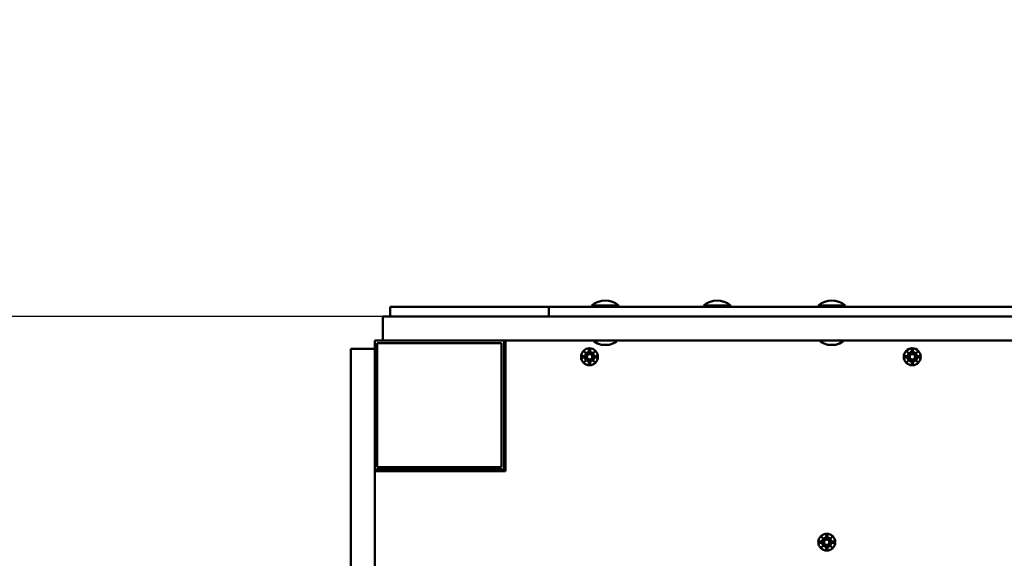
# Model space of a CAD drawing. Units: millimetres. Extents: x 2185 to 19985, y 1037 to 15837.
# Drawn here: x 10019 to 10629, y 9022 to 9356 of the extents above; entities that cross this region are included whole.
import ezdxf

# ---------------------------------------------------------------- set-up
doc = ezdxf.new("R2010")
doc.units = ezdxf.units.MM
doc.linetypes.add('ACAD_ISO03W100', pattern=[30, 12, -18])
for name, color, linetype in [('strefa bezpieczeństwa', 6, 'ACAD_ISO03W100'), ('wymiary 100', 5, 'Continuous'), ('wymiary 100 strefy', 5, 'Continuous')]:
    doc.layers.add(name, color=color, linetype=linetype)
doc.layers.add('Widoczne (ISO)', color=5, linetype='Continuous', lineweight=50)
doc.styles.get("Standard").update_dxf_attribs({"font": 'arial.ttf'})
doc.dimstyles.new('FK_rzuty 100_m', dxfattribs={"dimscale": 100, "dimtxt": 2.5, "dimasz": 2.5, "dimexe": 1.25, "dimexo": 0.625, "dimtad": 1, "dimlfac": 0.001, "dimrnd": 0.01, "dimzin": 1, "dimdsep": 46, "dimtxsty": 'Standard', "dimblk": 'ARCHTICK', "dimcen": 2.5, "dimadec": 0, "dimazin": 0, "dimtfac": 1, "dimtmove": 0, "dimatfit": 3, "dimfxl": 1, "dimarcsym": 0})
doc.dimstyles.new('FK_rzuty 100_STREFY', dxfattribs={"dimscale": 100, "dimtxt": 4, "dimasz": 2.5, "dimexe": 1.25, "dimexo": 0.625, "dimgap": 1, "dimtad": 1, "dimdec": 1, "dimlfac": 0.001, "dimrnd": 0.01, "dimzin": 1, "dimdsep": 46, "dimtxsty": 'Standard', "dimblk": 'OBLIQUE', "dimcen": 2.5, "dimadec": 0, "dimazin": 0, "dimtfac": 1, "dimtdec": 1, "dimtmove": 0, "dimatfit": 3, "dimfxl": 1, "dimarcsym": 0})

# ---------------------------------------------------------------- blocks, each defined once
blk = doc.blocks.new('_Oblique')
at = {"color": 0, "linetype": 'ByBlock', "lineweight": -2}
blk.add_line((-0.5, -0.5), (0.5, 0.5), dxfattribs=at)
blk = doc.blocks.new('*D10')
at = {"layer": 'Defpoints', "color": 0, "transparency": 16777216}
for p in [(7538.67, 10657.34), (11138.75, 10657.34), (11138.75, 6667.34)]:
    blk.add_point(p, dxfattribs=at)
at = {"layer": 'wymiary 100 strefy', "color": 0, "lineweight": -2, "transparency": 16777216}
for p, q in [((11076.25, 10657.34), (7413.67, 10657.34)), ((7538.67, 6667.34), (7538.67, 10657.34)), ((11076.25, 6667.34), (7413.67, 6667.34))]:
    blk.add_line(p, q, dxfattribs=at)
at = {"layer": 'wymiary 100 strefy', "color": 0, "lineweight": -2, "transparency": 16777216, "xscale": 250, "yscale": 250, "zscale": 250}
for p, rotation in [((7538.67, 10657.34), 90), ((7538.67, 6667.34), 270)]:
    blk.add_blockref('_Oblique', p, dxfattribs=dict(at, rotation=rotation))
at = {"layer": 'wymiary 100 strefy', "color": 0, "transparency": 16777216, "insert": (7234.44, 8662.34), "char_height": 400, "attachment_point": 5, "rotation": 90}
blk.add_mtext('4.0 m', dxfattribs=at)
blk = doc.blocks.new('_ArchTick')
at = {"color": 0, "linetype": 'ByBlock', "const_width": 0.15}
blk.add_lwpolyline([(-0.5, -0.5), (0.5, 0.5)], dxfattribs=at)
blk = doc.blocks.new('*D11')
at = {"layer": 'Defpoints', "color": 0, "transparency": 16777216}
for p in [(8093.52, 9171.96), (10873.61, 9172.34), (10873.75, 8152.34)]:
    blk.add_point(p, dxfattribs=at)
at = {"layer": 'wymiary 100', "color": 0, "lineweight": -2, "transparency": 16777216}
for p, q in [((10811.11, 9172.33), (7968.52, 9171.94)), ((8093.67, 8151.96), (8093.52, 9171.96)), ((10811.25, 8152.33), (7968.67, 8151.94))]:
    blk.add_line(p, q, dxfattribs=at)
at = {"layer": 'wymiary 100', "color": 0, "lineweight": -2, "transparency": 16777216, "xscale": 250, "yscale": 250, "zscale": 250}
for p, rotation in [((8093.52, 9171.96), 90.00796345723258), ((8093.67, 8151.96), 270.0079634572326)]:
    blk.add_blockref('_ArchTick', p, dxfattribs=dict(at, rotation=rotation))
at = {"layer": 'wymiary 100', "color": 0, "transparency": 16777216, "insert": (8283.74, 8661.98), "char_height": 250, "attachment_point": 5, "rotation": 270.00796}
blk.add_mtext('1.02', dxfattribs=at)

msp = doc.modelspace()

# ---------------------------------------------------------------- linework, layer by layer
at = {"layer": 'strefa bezpieczeństwa', "ltscale": 10}
msp.add_lwpolyline([(12038.751, 10657.343), (10238.751, 10657.343, 0.4142136), (8738.751, 9157.343), (8738.751, 8167.343, 0.4142136), (10238.751, 6667.343), (12038.751, 6667.343, 0.4142136), (13538.751, 8167.343), (13538.751, 9157.343, 0.4142136)], format="xyb", close=True, dxfattribs=at)
at = {"layer": 'Widoczne (ISO)'}
for points in [[(10389.798, 9179.125, 0.3744037), (10373.248, 9179.125)], [(10459.026, 9179.125, 0.3744037), (10442.476, 9179.125)], [(10530.09, 9179.125, 0.3744037), (10513.54, 9179.125)], [(10374.623, 9157.343, 0.4142136), (10374.523, 9157.243)], [(10374.523, 9156.895, 0.2426705), (10374.565, 9156.813)], [(10374.565, 9156.813, 0.1066173), (10379.214, 9154.815)], [(10380.368, 9154.815, 0.0489117), (10382.678, 9154.815)], [(10383.832, 9154.815, 0.1066173), (10388.481, 9156.813)], [(10388.523, 9157.243, 0.4142136), (10388.423, 9157.343)], [(10388.481, 9156.813, 0.2426705), (10388.523, 9156.895)], [(10514.915, 9157.343, 0.4142136), (10514.815, 9157.243)], [(10514.815, 9156.895, 0.2426705), (10514.857, 9156.813)], [(10514.857, 9156.813, 0.1066173), (10519.505, 9154.815)], [(10520.66, 9154.815, 0.0489117), (10522.969, 9154.815)], [(10524.124, 9154.815, 0.1066173), (10528.773, 9156.813)], [(10528.815, 9157.243, 0.4142136), (10528.715, 9157.343)], [(10528.773, 9156.813, 0.2426705), (10528.815, 9156.895)], [(10369.418, 9147.815, 0.5072005), (10370.111, 9148.862)], [(10370.111, 9145.798, 0.5072005), (10369.418, 9146.845)], [(10370.212, 9148.963, 0.5072005), (10371.259, 9149.655)], [(10371.259, 9145.005, 0.5072005), (10370.212, 9145.698)], [(10372.228, 9149.655, 0.5072005), (10373.275, 9148.963)], [(10373.275, 9145.698, 0.5072005), (10372.228, 9145.005)], [(10373.376, 9148.862, 0.5072005), (10374.068, 9147.815)], [(10374.068, 9146.845, 0.5072005), (10373.376, 9145.798)], [(10569.418, 9147.817, 0.5072005), (10570.111, 9148.864)], [(10570.111, 9145.8, 0.5072005), (10569.418, 9146.847)], [(10570.212, 9148.964, 0.5072005), (10571.259, 9149.657)], [(10571.259, 9145.007, 0.5072005), (10570.212, 9145.699)], [(10572.228, 9149.657, 0.5072005), (10573.275, 9148.964)], [(10573.275, 9145.699, 0.5072005), (10572.228, 9145.007)], [(10573.376, 9148.864, 0.5072005), (10574.068, 9147.817)], [(10574.068, 9146.847, 0.5072005), (10573.376, 9145.8)], [(10516.42, 9032.816, 0.5072005), (10517.113, 9033.863)], [(10517.113, 9030.8, 0.5072005), (10516.42, 9031.847)], [(10517.213, 9033.964, 0.5072005), (10518.26, 9034.657)], [(10518.26, 9030.007, 0.5072005), (10517.213, 9030.699)], [(10519.23, 9034.657, 0.5072005), (10520.277, 9033.964)], [(10520.277, 9030.699, 0.5072005), (10519.23, 9030.007)], [(10520.378, 9033.863, 0.5072005), (10521.07, 9032.816)], [(10521.07, 9031.847, 0.5072005), (10520.378, 9030.8)]]:
    msp.add_lwpolyline(points, format="xyb", dxfattribs=at)
for points in [[(10248.251, 9178.343), (10248.251, 9172.343)], [(10248.251, 9178.343), (10346.523, 9178.343)], [(10346.523, 9178.343), (10346.523, 9172.343)], [(10346.523, 9178.343), (10413.146, 9178.343)], [(10373.248, 9179.125), (10373.248, 9178.343)], [(10373.248, 9179.125), (10389.798, 9179.125)], [(10389.798, 9179.125), (10389.798, 9178.343)], [(10723.609, 9178.343), (10413.146, 9178.343)], [(10442.476, 9179.125), (10442.476, 9178.343)], [(10442.476, 9179.125), (10459.026, 9179.125)], [(10459.026, 9179.125), (10459.026, 9178.343)], [(10513.54, 9179.125), (10513.54, 9178.343)], [(10513.54, 9179.125), (10530.09, 9179.125)], [(10530.09, 9179.125), (10530.09, 9178.343)], [(10243.751, 9157.343), (10243.751, 9172.343)], [(10248.751, 9172.343), (10243.751, 9172.343)], [(10248.751, 9172.343), (10349.482, 9172.343)], [(10472.355, 9172.343), (10349.482, 9172.343)], [(10472.355, 9172.343), (10492.963, 9172.343)], [(10492.963, 9172.343), (10697.751, 9172.343)], [(10238.751, 9152.343), (10223.751, 9152.343)], [(10223.751, 9147.343), (10223.751, 9152.343)], [(10243.751, 9157.343), (10238.751, 9157.343)], [(10238.751, 9157.343), (10238.751, 9152.343)], [(10238.751, 9152.343), (10238.751, 9147.343)], [(10240.251, 9155.843), (10240.251, 9078.843)], [(10317.251, 9155.843), (10240.251, 9155.843)], [(10248.751, 9157.343), (10243.751, 9157.343)], [(10248.751, 9157.343), (10349.482, 9157.343)], [(10317.251, 9078.843), (10317.251, 9155.843)], [(10318.751, 9077.343), (10318.751, 9157.343)], [(10319.75, 9157.33), (10319.752, 9076.33)], [(10374.574, 9157.33), (10319.75, 9157.33)], [(10321.751, 9157.343), (10321.751, 9157.33)], [(10472.355, 9157.343), (10349.482, 9157.343)], [(10371.375, 9152.092), (10371.259, 9149.655)], [(10372.112, 9152.092), (10372.228, 9149.655)], [(10374.523, 9157.243), (10374.523, 9156.895)], [(10514.867, 9157.332), (10388.472, 9157.33)], [(10388.523, 9157.243), (10388.523, 9156.895)], [(10472.355, 9157.343), (10492.963, 9157.343)], [(10492.963, 9157.343), (10697.751, 9157.343)], [(10514.815, 9157.243), (10514.815, 9156.895)], [(10716.665, 9157.333), (10528.762, 9157.332)], [(10528.815, 9157.243), (10528.815, 9156.895)], [(10571.375, 9152.094), (10571.259, 9149.657)], [(10572.112, 9152.094), (10572.228, 9149.657)], [(10223.751, 9147.343), (10223.751, 8950.016)], [(10238.751, 9147.343), (10238.751, 8950.016)], [(10366.981, 9147.699), (10369.418, 9147.815)], [(10366.981, 9146.961), (10369.418, 9146.845)], [(10370.111, 9148.862), (10368.385, 9150.689)], [(10368.385, 9150.689), (10370.212, 9148.963)], [(10368.385, 9143.971), (10370.111, 9145.798)], [(10370.212, 9145.698), (10368.385, 9143.971)], [(10369.622, 9149.451), (10370.02, 9149.054)], [(10369.622, 9145.209), (10370.02, 9145.606)], [(10370.02, 9149.054), (10370.189, 9148.884)], [(10370.02, 9145.606), (10370.189, 9145.776)], [(10373.275, 9148.963), (10375.102, 9150.689)], [(10375.102, 9143.971), (10373.275, 9145.698)], [(10373.467, 9149.054), (10373.297, 9148.884)], [(10373.467, 9145.606), (10373.297, 9145.776)], [(10375.102, 9150.689), (10373.376, 9148.862)], [(10373.376, 9145.798), (10375.102, 9143.971)], [(10373.865, 9149.451), (10373.467, 9149.054)], [(10373.865, 9145.209), (10373.467, 9145.606)], [(10376.505, 9147.699), (10374.068, 9147.815)], [(10376.505, 9146.961), (10374.068, 9146.845)], [(10566.981, 9147.701), (10569.418, 9147.817)], [(10566.981, 9146.963), (10569.418, 9146.847)], [(10570.111, 9148.864), (10568.385, 9150.691)], [(10568.385, 9150.691), (10570.212, 9148.964)], [(10568.385, 9143.973), (10570.111, 9145.8)], [(10570.212, 9145.699), (10568.385, 9143.973)], [(10569.622, 9149.453), (10570.02, 9149.056)], [(10569.622, 9145.211), (10570.02, 9145.608)], [(10570.02, 9149.056), (10570.189, 9148.886)], [(10570.02, 9145.608), (10570.189, 9145.778)], [(10573.275, 9148.964), (10575.102, 9150.691)], [(10575.102, 9143.973), (10573.275, 9145.699)], [(10573.467, 9149.056), (10573.297, 9148.886)], [(10573.467, 9145.608), (10573.297, 9145.778)], [(10575.102, 9150.691), (10573.376, 9148.864)], [(10573.376, 9145.8), (10575.102, 9143.973)], [(10573.865, 9149.453), (10573.467, 9149.056)], [(10573.865, 9145.211), (10573.467, 9145.608)], [(10576.505, 9147.701), (10574.068, 9147.817)], [(10576.505, 9146.963), (10574.068, 9146.847)], [(10371.375, 9142.568), (10371.259, 9145.005)], [(10372.112, 9142.568), (10372.228, 9145.005)], [(10571.375, 9142.57), (10571.259, 9145.007)], [(10572.112, 9142.57), (10572.228, 9145.007)], [(10319.751, 9107.343), (10318.751, 9107.343)], [(10240.251, 9078.843), (10317.251, 9078.843)], [(10238.751, 9077.343), (10318.751, 9077.343)], [(10238.752, 9074.343), (10238.751, 9074.343)], [(10319.752, 9076.33), (10238.752, 9076.329)], [(10238.752, 9076.329), (10238.759, 8248.329)], [(10288.751, 9077.343), (10288.751, 9076.33)], [(10517.113, 9033.863), (10515.386, 9035.69)], [(10515.386, 9035.69), (10517.213, 9033.964)], [(10518.376, 9037.093), (10518.26, 9034.657)], [(10519.114, 9037.093), (10519.23, 9034.657)], [(10520.277, 9033.964), (10522.104, 9035.69)], [(10522.104, 9035.69), (10520.378, 9033.863)], [(10513.983, 9032.7), (10516.42, 9032.816)], [(10513.983, 9031.963), (10516.42, 9031.847)], [(10515.386, 9028.973), (10517.113, 9030.8)], [(10517.213, 9030.699), (10515.386, 9028.973)], [(10516.624, 9034.453), (10517.021, 9034.055)], [(10516.624, 9030.21), (10517.021, 9030.608)], [(10517.021, 9034.055), (10517.191, 9033.886)], [(10517.021, 9030.608), (10517.191, 9030.778)], [(10518.376, 9027.57), (10518.26, 9030.007)], [(10519.114, 9027.57), (10519.23, 9030.007)], [(10522.104, 9028.973), (10520.277, 9030.699)], [(10520.469, 9034.055), (10520.299, 9033.886)], [(10520.469, 9030.608), (10520.299, 9030.778)], [(10520.378, 9030.8), (10522.104, 9028.973)], [(10520.867, 9034.453), (10520.469, 9034.055)], [(10520.867, 9030.21), (10520.469, 9030.608)], [(10523.507, 9032.7), (10521.07, 9032.816)], [(10523.507, 9031.963), (10521.07, 9031.847)]]:
    msp.add_lwpolyline(points, dxfattribs=at)
for centre, radius in [((10371.743, 9147.33), 5.25), ((10571.743, 9147.332), 5.25), ((10371.743, 9147.33), 3), ((10371.743, 9147.33), 1.676), ((10571.743, 9147.332), 3), ((10571.743, 9147.332), 1.676), ((10518.745, 9032.332), 5.25), ((10518.745, 9032.332), 3), ((10518.745, 9032.332), 1.676)]:
    msp.add_circle(centre, radius, dxfattribs=at)
for centre, major_axis, ratio, start_param, end_param in [((10379.791, 9166.59), (0, -11.832), 0.5, 6.1854397, 6.3809309), ((10383.255, 9166.59), (0, -11.832), 0.5, 6.1854397, 6.3809309), ((10520.082, 9166.59), (0, -11.832), 0.5, 6.1854397, 6.3809309), ((10523.547, 9166.59), (0, -11.832), 0.5, 6.1854397, 6.3809309), ((10370.41, 9149.617), (0.471, 0.498), 0.9884519, 3.293586, 3.6085399), ((10369.457, 9148.663), (0.498, 0.471), 0.9884519, 5.816238, 6.131192), ((10369.457, 9145.997), (-0.498, 0.471), 0.9884519, 3.293586, 3.6085399), ((10370.41, 9145.044), (-0.471, 0.498), 0.9884519, 5.816238, 6.131192), ((10373.076, 9149.617), (0.471, -0.498), 0.9884519, 5.816238, 6.131192), ((10373.076, 9145.044), (-0.471, -0.498), 0.9884519, 3.293586, 3.6085399), ((10374.03, 9148.663), (0.498, -0.471), 0.9884519, 3.293586, 3.6085399), ((10374.03, 9145.997), (-0.498, -0.471), 0.9884519, 5.816238, 6.131192), ((10570.41, 9149.618), (0.471, 0.498), 0.9884519, 3.293586, 3.6085399), ((10569.457, 9148.665), (0.498, 0.471), 0.9884519, 5.816238, 6.131192), ((10569.457, 9145.999), (-0.498, 0.471), 0.9884519, 3.293586, 3.6085399), ((10570.41, 9145.045), (-0.471, 0.498), 0.9884519, 5.816238, 6.131192), ((10573.076, 9149.618), (0.471, -0.498), 0.9884519, 5.816238, 6.131192), ((10573.076, 9145.045), (-0.471, -0.498), 0.9884519, 3.293586, 3.6085399), ((10574.03, 9148.665), (0.498, -0.471), 0.9884519, 3.293586, 3.6085399), ((10574.03, 9145.999), (-0.498, -0.471), 0.9884519, 5.816238, 6.131192), ((10517.412, 9034.618), (0.471, 0.498), 0.9884519, 3.293586, 3.6085399), ((10516.459, 9033.665), (0.498, 0.471), 0.9884519, 5.816238, 6.131192), ((10516.459, 9030.998), (-0.498, 0.471), 0.9884519, 3.293586, 3.6085399), ((10517.412, 9030.045), (-0.471, 0.498), 0.9884519, 5.816238, 6.131192), ((10520.078, 9034.618), (0.471, -0.498), 0.9884519, 5.816238, 6.131192), ((10520.078, 9030.045), (-0.471, -0.498), 0.9884519, 3.293586, 3.6085399), ((10521.032, 9033.665), (0.498, -0.471), 0.9884519, 3.293586, 3.6085399), ((10521.032, 9030.998), (-0.498, -0.471), 0.9884519, 5.816238, 6.131192)]:
    msp.add_ellipse(centre, major_axis=major_axis, ratio=ratio, start_param=start_param, end_param=end_param, dxfattribs=at)
for points, weights in [([(10369.422, 9147.739), (10369.135, 9147.734), (10368.77, 9147.728)], [1.06380331295, 1.07555316866, 1.071143792]), ([(10368.77, 9146.932), (10369.135, 9146.926), (10369.422, 9146.921)], [1.071143792, 1.07555316866, 1.06380331295]), ([(10371.345, 9150.304), (10371.339, 9149.938), (10371.335, 9149.652)], [1.07114379201, 1.07555316866, 1.06380331295]), ([(10372.152, 9149.652), (10372.147, 9149.938), (10372.141, 9150.304)], [1.06380331295, 1.07555316866, 1.07114379201]), ([(10374.717, 9147.728), (10374.351, 9147.734), (10374.065, 9147.739)], [1.071143792, 1.07555316866, 1.06380331295]), ([(10374.065, 9146.921), (10374.351, 9146.926), (10374.717, 9146.932)], [1.06380331295, 1.07555316866, 1.071143792]), ([(10569.422, 9147.741), (10569.135, 9147.736), (10568.77, 9147.73)], [1.06380331295, 1.07555316866, 1.071143792]), ([(10568.77, 9146.934), (10569.135, 9146.928), (10569.422, 9146.923)], [1.071143792, 1.07555316866, 1.06380331295]), ([(10571.345, 9150.305), (10571.339, 9149.94), (10571.335, 9149.653)], [1.07114379201, 1.07555316866, 1.06380331295]), ([(10572.152, 9149.653), (10572.147, 9149.94), (10572.141, 9150.305)], [1.06380331295, 1.07555316866, 1.07114379201]), ([(10574.717, 9147.73), (10574.351, 9147.736), (10574.065, 9147.741)], [1.071143792, 1.07555316866, 1.06380331295]), ([(10574.065, 9146.923), (10574.351, 9146.928), (10574.717, 9146.934)], [1.06380331295, 1.07555316866, 1.071143792]), ([(10371.335, 9145.009), (10371.339, 9144.722), (10371.345, 9144.357)], [1.06380331295, 1.07555316866, 1.07114379201]), ([(10372.141, 9144.357), (10372.147, 9144.722), (10372.152, 9145.009)], [1.07114379201, 1.07555316866, 1.06380331295]), ([(10571.335, 9145.011), (10571.339, 9144.724), (10571.345, 9144.358)], [1.06380331295, 1.07555316866, 1.07114379201]), ([(10572.141, 9144.358), (10572.147, 9144.724), (10572.152, 9145.011)], [1.07114379201, 1.07555316866, 1.06380331295]), ([(10516.424, 9032.74), (10516.137, 9032.736), (10515.772, 9032.73)], [1.06380331295, 1.07555316866, 1.071143792]), ([(10515.772, 9031.933), (10516.137, 9031.928), (10516.424, 9031.923)], [1.071143792, 1.07555316866, 1.06380331295]), ([(10518.347, 9035.305), (10518.341, 9034.94), (10518.337, 9034.653)], [1.07114379201, 1.07555316866, 1.06380331295]), ([(10518.337, 9030.01), (10518.341, 9029.723), (10518.347, 9029.358)], [1.06380331295, 1.07555316866, 1.07114379201]), ([(10519.154, 9034.653), (10519.149, 9034.94), (10519.143, 9035.305)], [1.06380331295, 1.07555316866, 1.07114379201]), ([(10519.143, 9029.358), (10519.149, 9029.723), (10519.154, 9030.01)], [1.07114379201, 1.07555316866, 1.06380331295]), ([(10521.719, 9032.73), (10521.353, 9032.736), (10521.067, 9032.74)], [1.071143792, 1.07555316866, 1.06380331295]), ([(10521.067, 9031.923), (10521.353, 9031.928), (10521.719, 9031.933)], [1.06380331295, 1.07555316866, 1.071143792])]:
    msp.add_rational_spline(points, weights, degree=2, dxfattribs=at)
for points, knots in [([(10370.189, 9148.884), (10370.216, 9148.818), (10370.233, 9148.748), (10370.252, 9148.601), (10370.251, 9148.513), (10370.22, 9148.339), (10370.189, 9148.255), (10370.111, 9148.108), (10370.057, 9148.036), (10369.931, 9147.913), (10369.858, 9147.863), (10369.709, 9147.789), (10369.62, 9147.761), (10369.494, 9147.742), (10369.458, 9147.739), (10369.422, 9147.739)], [0.35132318, 0.35132318, 0.35132318, 0.35132318, 0.3724042, 0.3724042, 0.39734458, 0.39734458, 0.42228496, 0.42228496, 0.44722534, 0.44722534, 0.47216572, 0.47216572, 0.49895846, 0.49895846, 0.50970688, 0.50970688, 0.50970688, 0.50970688]), ([(10369.422, 9146.921), (10369.458, 9146.921), (10369.494, 9146.918), (10369.62, 9146.9), (10369.709, 9146.871), (10369.858, 9146.797), (10369.931, 9146.747), (10370.057, 9146.625), (10370.111, 9146.552), (10370.189, 9146.406), (10370.22, 9146.321), (10370.251, 9146.147), (10370.252, 9146.059), (10370.233, 9145.912), (10370.216, 9145.843), (10370.189, 9145.776)], [0.33486304, 0.33486304, 0.33486304, 0.33486304, 0.34561146, 0.34561146, 0.3724042, 0.3724042, 0.39734458, 0.39734458, 0.42228496, 0.42228496, 0.44722534, 0.44722534, 0.47216572, 0.47216572, 0.49324674, 0.49324674, 0.49324674, 0.49324674]), ([(10371.335, 9149.652), (10371.334, 9149.616), (10371.331, 9149.579), (10371.313, 9149.453), (10371.284, 9149.365), (10371.21, 9149.216), (10371.16, 9149.143), (10371.038, 9149.016), (10370.966, 9148.962), (10370.819, 9148.884), (10370.734, 9148.854), (10370.561, 9148.823), (10370.472, 9148.822), (10370.326, 9148.84), (10370.256, 9148.858), (10370.189, 9148.884)], [0.33486304, 0.33486304, 0.33486304, 0.33486304, 0.34561146, 0.34561146, 0.3724042, 0.3724042, 0.39734458, 0.39734458, 0.42228496, 0.42228496, 0.44722534, 0.44722534, 0.47216572, 0.47216572, 0.49324674, 0.49324674, 0.49324674, 0.49324674]), ([(10370.189, 9145.776), (10370.256, 9145.802), (10370.326, 9145.82), (10370.472, 9145.839), (10370.561, 9145.838), (10370.734, 9145.806), (10370.819, 9145.776), (10370.966, 9145.698), (10371.038, 9145.644), (10371.16, 9145.517), (10371.21, 9145.444), (10371.284, 9145.296), (10371.313, 9145.207), (10371.331, 9145.081), (10371.334, 9145.045), (10371.335, 9145.009)], [0.35132318, 0.35132318, 0.35132318, 0.35132318, 0.3724042, 0.3724042, 0.39734458, 0.39734458, 0.42228496, 0.42228496, 0.44722534, 0.44722534, 0.47216572, 0.47216572, 0.49895846, 0.49895846, 0.50970688, 0.50970688, 0.50970688, 0.50970688]), ([(10373.297, 9148.884), (10373.231, 9148.858), (10373.161, 9148.84), (10373.014, 9148.822), (10372.926, 9148.823), (10372.753, 9148.854), (10372.668, 9148.884), (10372.521, 9148.962), (10372.449, 9149.016), (10372.326, 9149.143), (10372.276, 9149.216), (10372.202, 9149.365), (10372.174, 9149.453), (10372.155, 9149.579), (10372.153, 9149.616), (10372.152, 9149.652)], [0.35132318, 0.35132318, 0.35132318, 0.35132318, 0.3724042, 0.3724042, 0.39734458, 0.39734458, 0.42228496, 0.42228496, 0.44722534, 0.44722534, 0.47216572, 0.47216572, 0.49895846, 0.49895846, 0.50970688, 0.50970688, 0.50970688, 0.50970688]), ([(10372.152, 9145.009), (10372.153, 9145.045), (10372.155, 9145.081), (10372.174, 9145.207), (10372.202, 9145.296), (10372.276, 9145.444), (10372.326, 9145.517), (10372.449, 9145.644), (10372.521, 9145.698), (10372.668, 9145.776), (10372.753, 9145.806), (10372.926, 9145.838), (10373.014, 9145.839), (10373.161, 9145.82), (10373.231, 9145.802), (10373.297, 9145.776)], [0.33486304, 0.33486304, 0.33486304, 0.33486304, 0.34561146, 0.34561146, 0.3724042, 0.3724042, 0.39734458, 0.39734458, 0.42228496, 0.42228496, 0.44722534, 0.44722534, 0.47216572, 0.47216572, 0.49324674, 0.49324674, 0.49324674, 0.49324674]), ([(10374.065, 9147.739), (10374.029, 9147.739), (10373.992, 9147.742), (10373.866, 9147.761), (10373.778, 9147.789), (10373.629, 9147.863), (10373.556, 9147.913), (10373.429, 9148.036), (10373.376, 9148.108), (10373.297, 9148.255), (10373.267, 9148.339), (10373.236, 9148.513), (10373.235, 9148.601), (10373.254, 9148.748), (10373.271, 9148.818), (10373.297, 9148.884)], [0.33486304, 0.33486304, 0.33486304, 0.33486304, 0.34561146, 0.34561146, 0.3724042, 0.3724042, 0.39734458, 0.39734458, 0.42228496, 0.42228496, 0.44722534, 0.44722534, 0.47216572, 0.47216572, 0.49324674, 0.49324674, 0.49324674, 0.49324674]), ([(10373.297, 9145.776), (10373.271, 9145.843), (10373.254, 9145.912), (10373.235, 9146.059), (10373.236, 9146.147), (10373.267, 9146.321), (10373.297, 9146.406), (10373.376, 9146.552), (10373.429, 9146.625), (10373.556, 9146.747), (10373.629, 9146.797), (10373.778, 9146.871), (10373.866, 9146.9), (10373.992, 9146.918), (10374.029, 9146.921), (10374.065, 9146.921)], [0.35132318, 0.35132318, 0.35132318, 0.35132318, 0.3724042, 0.3724042, 0.39734458, 0.39734458, 0.42228496, 0.42228496, 0.44722534, 0.44722534, 0.47216572, 0.47216572, 0.49895846, 0.49895846, 0.50970688, 0.50970688, 0.50970688, 0.50970688]), ([(10570.189, 9148.886), (10570.216, 9148.819), (10570.233, 9148.75), (10570.252, 9148.603), (10570.251, 9148.515), (10570.22, 9148.341), (10570.189, 9148.256), (10570.111, 9148.11), (10570.057, 9148.037), (10569.931, 9147.915), (10569.858, 9147.865), (10569.709, 9147.791), (10569.62, 9147.762), (10569.494, 9147.744), (10569.458, 9147.741), (10569.422, 9147.741)], [0.35132318, 0.35132318, 0.35132318, 0.35132318, 0.3724042, 0.3724042, 0.39734458, 0.39734458, 0.42228496, 0.42228496, 0.44722534, 0.44722534, 0.47216572, 0.47216572, 0.49895846, 0.49895846, 0.50970688, 0.50970688, 0.50970688, 0.50970688]), ([(10569.422, 9146.923), (10569.458, 9146.923), (10569.494, 9146.92), (10569.62, 9146.901), (10569.709, 9146.873), (10569.858, 9146.799), (10569.931, 9146.749), (10570.057, 9146.626), (10570.111, 9146.554), (10570.189, 9146.407), (10570.22, 9146.323), (10570.251, 9146.149), (10570.252, 9146.061), (10570.233, 9145.914), (10570.216, 9145.844), (10570.189, 9145.778)], [0.33486304, 0.33486304, 0.33486304, 0.33486304, 0.34561146, 0.34561146, 0.3724042, 0.3724042, 0.39734458, 0.39734458, 0.42228496, 0.42228496, 0.44722534, 0.44722534, 0.47216572, 0.47216572, 0.49324674, 0.49324674, 0.49324674, 0.49324674]), ([(10571.335, 9149.653), (10571.334, 9149.617), (10571.331, 9149.581), (10571.313, 9149.455), (10571.284, 9149.366), (10571.21, 9149.218), (10571.16, 9149.145), (10571.038, 9149.018), (10570.966, 9148.964), (10570.819, 9148.886), (10570.734, 9148.856), (10570.561, 9148.824), (10570.472, 9148.823), (10570.326, 9148.842), (10570.256, 9148.86), (10570.189, 9148.886)], [0.33486304, 0.33486304, 0.33486304, 0.33486304, 0.34561146, 0.34561146, 0.3724042, 0.3724042, 0.39734458, 0.39734458, 0.42228496, 0.42228496, 0.44722534, 0.44722534, 0.47216572, 0.47216572, 0.49324674, 0.49324674, 0.49324674, 0.49324674]), ([(10570.189, 9145.778), (10570.256, 9145.804), (10570.326, 9145.822), (10570.472, 9145.84), (10570.561, 9145.839), (10570.734, 9145.808), (10570.819, 9145.778), (10570.966, 9145.7), (10571.038, 9145.646), (10571.16, 9145.519), (10571.21, 9145.446), (10571.284, 9145.297), (10571.313, 9145.209), (10571.331, 9145.083), (10571.334, 9145.046), (10571.335, 9145.011)], [0.35132318, 0.35132318, 0.35132318, 0.35132318, 0.3724042, 0.3724042, 0.39734458, 0.39734458, 0.42228496, 0.42228496, 0.44722534, 0.44722534, 0.47216572, 0.47216572, 0.49895846, 0.49895846, 0.50970688, 0.50970688, 0.50970688, 0.50970688]), ([(10573.297, 9148.886), (10573.231, 9148.86), (10573.161, 9148.842), (10573.014, 9148.823), (10572.926, 9148.824), (10572.753, 9148.856), (10572.668, 9148.886), (10572.521, 9148.964), (10572.449, 9149.018), (10572.326, 9149.145), (10572.276, 9149.218), (10572.202, 9149.366), (10572.174, 9149.455), (10572.155, 9149.581), (10572.153, 9149.617), (10572.152, 9149.653)], [0.35132318, 0.35132318, 0.35132318, 0.35132318, 0.3724042, 0.3724042, 0.39734458, 0.39734458, 0.42228496, 0.42228496, 0.44722534, 0.44722534, 0.47216572, 0.47216572, 0.49895846, 0.49895846, 0.50970688, 0.50970688, 0.50970688, 0.50970688]), ([(10572.152, 9145.011), (10572.153, 9145.046), (10572.155, 9145.083), (10572.174, 9145.209), (10572.202, 9145.297), (10572.276, 9145.446), (10572.326, 9145.519), (10572.449, 9145.646), (10572.521, 9145.7), (10572.668, 9145.778), (10572.753, 9145.808), (10572.926, 9145.839), (10573.014, 9145.84), (10573.161, 9145.822), (10573.231, 9145.804), (10573.297, 9145.778)], [0.33486304, 0.33486304, 0.33486304, 0.33486304, 0.34561146, 0.34561146, 0.3724042, 0.3724042, 0.39734458, 0.39734458, 0.42228496, 0.42228496, 0.44722534, 0.44722534, 0.47216572, 0.47216572, 0.49324674, 0.49324674, 0.49324674, 0.49324674]), ([(10574.065, 9147.741), (10574.029, 9147.741), (10573.992, 9147.744), (10573.866, 9147.762), (10573.778, 9147.791), (10573.629, 9147.865), (10573.556, 9147.915), (10573.429, 9148.037), (10573.376, 9148.11), (10573.297, 9148.256), (10573.267, 9148.341), (10573.236, 9148.515), (10573.235, 9148.603), (10573.254, 9148.75), (10573.271, 9148.819), (10573.297, 9148.886)], [0.33486304, 0.33486304, 0.33486304, 0.33486304, 0.34561146, 0.34561146, 0.3724042, 0.3724042, 0.39734458, 0.39734458, 0.42228496, 0.42228496, 0.44722534, 0.44722534, 0.47216572, 0.47216572, 0.49324674, 0.49324674, 0.49324674, 0.49324674]), ([(10573.297, 9145.778), (10573.271, 9145.844), (10573.254, 9145.914), (10573.235, 9146.061), (10573.236, 9146.149), (10573.267, 9146.323), (10573.297, 9146.407), (10573.376, 9146.554), (10573.429, 9146.626), (10573.556, 9146.749), (10573.629, 9146.799), (10573.778, 9146.873), (10573.866, 9146.901), (10573.992, 9146.92), (10574.029, 9146.923), (10574.065, 9146.923)], [0.35132318, 0.35132318, 0.35132318, 0.35132318, 0.3724042, 0.3724042, 0.39734458, 0.39734458, 0.42228496, 0.42228496, 0.44722534, 0.44722534, 0.47216572, 0.47216572, 0.49895846, 0.49895846, 0.50970688, 0.50970688, 0.50970688, 0.50970688]), ([(10517.191, 9033.886), (10517.218, 9033.819), (10517.235, 9033.749), (10517.254, 9033.603), (10517.253, 9033.514), (10517.221, 9033.341), (10517.191, 9033.256), (10517.113, 9033.109), (10517.059, 9033.037), (10516.932, 9032.915), (10516.859, 9032.865), (10516.711, 9032.791), (10516.622, 9032.762), (10516.496, 9032.744), (10516.46, 9032.741), (10516.424, 9032.74)], [0.35132318, 0.35132318, 0.35132318, 0.35132318, 0.3724042, 0.3724042, 0.39734458, 0.39734458, 0.42228496, 0.42228496, 0.44722534, 0.44722534, 0.47216572, 0.47216572, 0.49895846, 0.49895846, 0.50970688, 0.50970688, 0.50970688, 0.50970688]), ([(10516.424, 9031.923), (10516.46, 9031.922), (10516.496, 9031.919), (10516.622, 9031.901), (10516.711, 9031.873), (10516.859, 9031.798), (10516.932, 9031.748), (10517.059, 9031.626), (10517.113, 9031.554), (10517.191, 9031.407), (10517.221, 9031.322), (10517.253, 9031.149), (10517.254, 9031.06), (10517.235, 9030.914), (10517.218, 9030.844), (10517.191, 9030.778)], [0.33486304, 0.33486304, 0.33486304, 0.33486304, 0.34561146, 0.34561146, 0.3724042, 0.3724042, 0.39734458, 0.39734458, 0.42228496, 0.42228496, 0.44722534, 0.44722534, 0.47216572, 0.47216572, 0.49324674, 0.49324674, 0.49324674, 0.49324674]), ([(10518.337, 9034.653), (10518.336, 9034.617), (10518.333, 9034.581), (10518.315, 9034.454), (10518.286, 9034.366), (10518.212, 9034.217), (10518.162, 9034.144), (10518.04, 9034.018), (10517.967, 9033.964), (10517.821, 9033.886), (10517.736, 9033.855), (10517.563, 9033.824), (10517.474, 9033.823), (10517.327, 9033.842), (10517.258, 9033.859), (10517.191, 9033.886)], [0.33486304, 0.33486304, 0.33486304, 0.33486304, 0.34561146, 0.34561146, 0.3724042, 0.3724042, 0.39734458, 0.39734458, 0.42228496, 0.42228496, 0.44722534, 0.44722534, 0.47216572, 0.47216572, 0.49324674, 0.49324674, 0.49324674, 0.49324674]), ([(10517.191, 9030.778), (10517.258, 9030.804), (10517.327, 9030.821), (10517.474, 9030.84), (10517.563, 9030.839), (10517.736, 9030.808), (10517.821, 9030.778), (10517.967, 9030.699), (10518.04, 9030.645), (10518.162, 9030.519), (10518.212, 9030.446), (10518.286, 9030.297), (10518.315, 9030.209), (10518.333, 9030.083), (10518.336, 9030.046), (10518.337, 9030.01)], [0.35132318, 0.35132318, 0.35132318, 0.35132318, 0.3724042, 0.3724042, 0.39734458, 0.39734458, 0.42228496, 0.42228496, 0.44722534, 0.44722534, 0.47216572, 0.47216572, 0.49895846, 0.49895846, 0.50970688, 0.50970688, 0.50970688, 0.50970688]), ([(10520.299, 9033.886), (10520.233, 9033.859), (10520.163, 9033.842), (10520.016, 9033.823), (10519.928, 9033.824), (10519.755, 9033.855), (10519.67, 9033.886), (10519.523, 9033.964), (10519.451, 9034.018), (10519.328, 9034.144), (10519.278, 9034.217), (10519.204, 9034.366), (10519.176, 9034.454), (10519.157, 9034.581), (10519.154, 9034.617), (10519.154, 9034.653)], [0.35132318, 0.35132318, 0.35132318, 0.35132318, 0.3724042, 0.3724042, 0.39734458, 0.39734458, 0.42228496, 0.42228496, 0.44722534, 0.44722534, 0.47216572, 0.47216572, 0.49895846, 0.49895846, 0.50970688, 0.50970688, 0.50970688, 0.50970688]), ([(10519.154, 9030.01), (10519.154, 9030.046), (10519.157, 9030.083), (10519.176, 9030.209), (10519.204, 9030.297), (10519.278, 9030.446), (10519.328, 9030.519), (10519.451, 9030.645), (10519.523, 9030.699), (10519.67, 9030.778), (10519.755, 9030.808), (10519.928, 9030.839), (10520.016, 9030.84), (10520.163, 9030.821), (10520.233, 9030.804), (10520.299, 9030.778)], [0.33486304, 0.33486304, 0.33486304, 0.33486304, 0.34561146, 0.34561146, 0.3724042, 0.3724042, 0.39734458, 0.39734458, 0.42228496, 0.42228496, 0.44722534, 0.44722534, 0.47216572, 0.47216572, 0.49324674, 0.49324674, 0.49324674, 0.49324674]), ([(10521.067, 9032.74), (10521.031, 9032.741), (10520.994, 9032.744), (10520.868, 9032.762), (10520.78, 9032.791), (10520.631, 9032.865), (10520.558, 9032.915), (10520.431, 9033.037), (10520.378, 9033.109), (10520.299, 9033.256), (10520.269, 9033.341), (10520.238, 9033.514), (10520.237, 9033.603), (10520.255, 9033.749), (10520.273, 9033.819), (10520.299, 9033.886)], [0.33486304, 0.33486304, 0.33486304, 0.33486304, 0.34561146, 0.34561146, 0.3724042, 0.3724042, 0.39734458, 0.39734458, 0.42228496, 0.42228496, 0.44722534, 0.44722534, 0.47216572, 0.47216572, 0.49324674, 0.49324674, 0.49324674, 0.49324674]), ([(10520.299, 9030.778), (10520.273, 9030.844), (10520.255, 9030.914), (10520.237, 9031.06), (10520.238, 9031.149), (10520.269, 9031.322), (10520.299, 9031.407), (10520.378, 9031.554), (10520.431, 9031.626), (10520.558, 9031.748), (10520.631, 9031.798), (10520.78, 9031.873), (10520.868, 9031.901), (10520.994, 9031.919), (10521.031, 9031.922), (10521.067, 9031.923)], [0.35132318, 0.35132318, 0.35132318, 0.35132318, 0.3724042, 0.3724042, 0.39734458, 0.39734458, 0.42228496, 0.42228496, 0.44722534, 0.44722534, 0.47216572, 0.47216572, 0.49895846, 0.49895846, 0.50970688, 0.50970688, 0.50970688, 0.50970688])]:
    msp.add_open_spline(points, degree=3, knots=knots, dxfattribs=at)

# ---------------------------------------------------------------- dimensions: what is measured, and where the dimension line sits
at = {"layer": 'wymiary 100'}
dim = msp.add_aligned_dim(p1=(10873.751, 8152.343), p2=(10873.609, 9172.343), distance=2780.085, dimstyle='FK_rzuty 100_m', dxfattribs=at)
dim.commit()
dim.dimension.update_dxf_attribs({"geometry": '*D11', "text_midpoint": (8283.739, 8661.983)})
at = {"layer": 'wymiary 100 strefy'}
dim = msp.add_aligned_dim(p1=(11138.751, 6667.343), p2=(11138.751, 10657.343), distance=3600.08, dimstyle='FK_rzuty 100_STREFY', override={"dimpost": ' m'}, dxfattribs=at)
dim.commit()
dim.dimension.update_dxf_attribs({"geometry": '*D10', "text_midpoint": (7234.442, 8662.343)})

doc.saveas('drawing.dxf')
